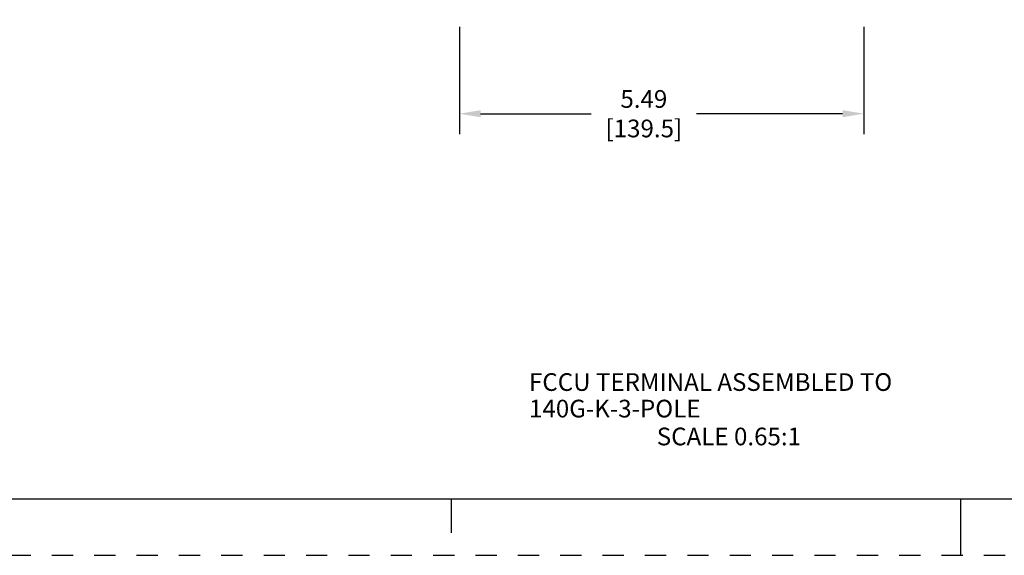
# Model space of a CAD drawing. Units: inches. Extents: x 0 to 34, y -25 to 22.
# Drawn here: x 8.7 to 17.4, y 0 to 4.7 of the extents above; entities that cross this region are included whole.
import ezdxf

# ---------------------------------------------------------------- set-up
doc = ezdxf.new("R2010")
doc.units = ezdxf.units.IN
doc.header["$LTSCALE"] = 1.87
doc.header["$MEASUREMENT"] = 0
doc.header["$PDMODE"] = 3
doc.header["$PDSIZE"] = 0.3125
doc.linetypes.add('HIDDEN', pattern=[0.2, 0.1, -0.1])
doc.layers.get('0').update_dxf_attribs({"linetype": 'CONTINUOUS'})
doc.layers.get('Defpoints').update_dxf_attribs({"linetype": 'CONTINUOUS'})
doc.layers.add('DEFAULT_2', color=8, linetype='HIDDEN')
doc.styles.get("Standard").update_dxf_attribs({"font": 'txt', "width": 0.8})
doc.styles.add('TEXTSTYLE_3', font='txt', dxfattribs={"width": 0.8})
doc.dimstyles.new('DIMSTYLE_1', dxfattribs={"dimtxt": 0.15625, "dimasz": 0.1875, "dimexe": 0.18, "dimexo": 0.0625, "dimgap": 0.09, "dimtad": 0, "dimtih": 1, "dimtoh": 1, "dimlfac": 1.538462, "dimzin": 4, "dimdsep": 46, "dimtxsty": 'STANDARD', "dimblk": '_FILLED', "dimcen": 0.09, "dimadec": 0, "dimazin": 0, "dimtfac": 1, "dimtofl": 0, "dimtmove": 0, "dimatfit": 3, "dimldrblk": '_FILLED', "dimfxl": 1, "dimtolj": 1, "dimtzin": 4, "dimarcsym": 0})

# ---------------------------------------------------------------- blocks, each defined once
blk = doc.blocks.new('_FILLED')
at = {"color": 0, "linetype": 'ByBlock'}
blk.add_solid([(0, 0), (-1, 0.167), (-1, -0.167)], dxfattribs=at)
blk = doc.blocks.new('*D2')
at = {"color": 0, "linetype": 'Continuous', "lineweight": -2}
for p, q in [((12.5732, 4.6677), (12.5732, 3.7199)), ((16.1431, 4.6677), (16.1431, 3.7199)), ((12.7607, 3.8999), (13.7369, 3.8999)), ((15.9556, 3.8999), (14.6669, 3.8999))]:
    blk.add_line(p, q, dxfattribs=at)
at = {"layer": 'Defpoints', "color": 0, "linetype": 'Continuous'}
for p in [(12.5732, 4.7302), (16.1431, 4.7302), (16.1431, 3.8999)]:
    blk.add_point(p, dxfattribs=at)
at = {"color": 0, "linetype": 'Continuous', "lineweight": -2, "xscale": 0.1875, "yscale": 0.1875, "zscale": 0.1875, "rotation": 180}
blk.add_blockref('_FILLED', (12.5732, 3.8999), dxfattribs=at)
at = {"color": 0, "linetype": 'Continuous', "lineweight": -2, "xscale": 0.1875, "yscale": 0.1875, "zscale": 0.1875}
blk.add_blockref('_FILLED', (16.1431, 3.8999), dxfattribs=at)
at = {"color": 0, "linetype": 'Continuous', "insert": (14.2019, 4.1082), "char_height": 0.15625, "attachment_point": 2}
blk.add_mtext('\\A1;5.49\\P [139.5]', dxfattribs=at)

msp = doc.modelspace()

# ---------------------------------------------------------------- linework, layer by layer
at = {"color": 7, "linetype": 'Continuous'}
for p, q in [((0.5, 0.5), (33.5, 0.5)), ((12.5, 0.5), (12.5, 0.2)), ((17, 0), (17, 0.5))]:
    msp.add_line(p, q, dxfattribs=at)
at = {"layer": 'DEFAULT_2', "color": 8, "linetype": 'HIDDEN'}
msp.add_line((0, 0), (34, 0), dxfattribs=at)

# ---------------------------------------------------------------- texts
at = {"color": 2, "linetype": 'Continuous', "insert": (13.1881, 1.6082), "char_height": 0.15625, "width": 4.5, "attachment_point": 1, "line_spacing_factor": 0.9, "style": 'TEXTSTYLE_3'}
msp.add_mtext('FCCU TERMINAL ASSEMBLED TO 140G-K-3-POLE', dxfattribs=at)
at = {"color": 2, "linetype": 'Continuous', "insert": (14.3159, 1.1276), "char_height": 0.15625, "width": 1.5, "attachment_point": 1, "line_spacing_factor": 0.9}
msp.add_mtext('SCALE 0.65:1', dxfattribs=at)

# ---------------------------------------------------------------- dimensions: what is measured, and where the dimension line sits
at = {"color": 2, "linetype": 'Continuous'}
dim = msp.add_linear_dim(base=(16.1431, 3.8999), p1=(12.5732, 4.7302), p2=(16.1431, 4.7302), dimstyle='DIMSTYLE_1', override={"dimpost": '\\X'}, dxfattribs=at)
dim.commit()
dim.dimension.update_dxf_attribs({"geometry": '*D2', "text_midpoint": (14.2019, 3.8999), "dimtype": 160})

doc.saveas('drawing.dxf')
